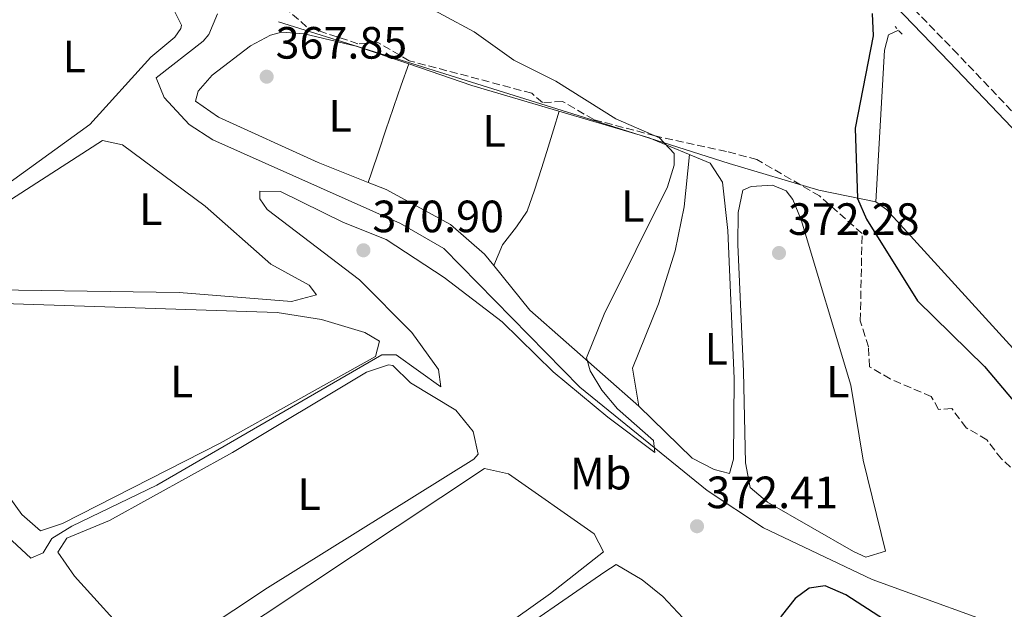
# Model space of a CAD drawing. Units: metres. Extents: x 615033 to 618505, y 4683113 to 4685482.
# Drawn here: x 616607 to 616826, y 4683879 to 4684010 of the extents above; entities that cross this region are included whole.
import ezdxf
from ezdxf.enums import TextEntityAlignment as Align

# ---------------------------------------------------------------- set-up
doc = ezdxf.new("R2010")
doc.units = ezdxf.units.M
doc.header["$MEASUREMENT"] = 0
doc.linetypes.add('DGN Style 2', pattern=[1.7399219301090239, 1.043953158065414, -0.6959687720436097])
doc.linetypes.add('DGN Style 3', pattern=[2.435890702152634, 1.739921930109024, -0.6959687720436097])
for name, color, linetype, lineweight in [('Acequia sin especificar', 4, 'Continuous', 0), ('Camino', 7, 'DGN Style 3', 0), ('Cota de punto acotado terreno', 7, 'Continuous', 0), ('Curva de nivel directora', 30, 'Continuous', 30), ('Curva de nivel intermedia', 30, 'Continuous', 0), ('Etiqueta de uso rústico', 92, 'Continuous', 0), ('Línea de cambio de uso (parcela vista)', 92, 'Continuous', 0), ('Margen derecho', 7, 'Continuous', 0), ('Máximo embalsamiento', 142, 'Continuous', 0), ('Pontón-alcantarilla (pasos de agua)', 1, 'DGN Style 2', 0), ('Punto acotado terreno (símbolo)', 7, 'Continuous', 0), ('Tubería', 7, 'Continuous', 0), ('Zona arbolada', 92, 'DGN Style 3', 0)]:
    doc.layers.add(name, color=color, linetype=linetype, lineweight=lineweight)
doc.styles.add('Style-Arial', font='arial.ttf')

# ---------------------------------------------------------------- blocks, each defined once
blk = doc.blocks.new('5PATER')
at = {"layer": 'Máximo embalsamiento', "linetype": 'Continuous', "lineweight": 0}
h = blk.add_hatch(color=51, dxfattribs=at)
edge = h.paths.add_edge_path()
edge.add_ellipse((0, 0), major_axis=(-0.1095731443231308, -0.1110710700762829), ratio=0.9994222409660317, start_angle=0, end_angle=360)

msp = doc.modelspace()

# ---------------------------------------------------------------- linework, layer by layer
at = {"layer": 'Acequia sin especificar', "color": 4, "linetype": 'Continuous', "lineweight": 0}
msp.add_polyline3d([(616830.4800000006, 4683873.130000001, 373.320000000007), (616796.3300000001, 4683885.51, 371.1100000000006), (616772.2300000006, 4683897, 370.1999999999971), (616759.7199999997, 4683905.27, 370.1999999999971), (616731.54, 4683928.119999999, 369.1100000000006), (616701.3499999996, 4683958.82, 368.3300000000018), (616691.7400000002, 4683964.34, 368), (616650.1600000003, 4683982.9, 366.7799999999988), (616644.9400000004, 4683986.310000001, 366.7100000000065), (616639.3799999999, 4683992.27, 366.4100000000035), (616637.6200000001, 4683996.619999999, 366.1000000000058), (616648.0199999996, 4684004.76, 365.9900000000052), (616649.2699999996, 4684006.25, 365.9499999999971), (616651.2100000001, 4684010.83, 365.5)], dxfattribs=at)
at = {"layer": 'Camino', "color": 7, "linetype": 'DGN Style 3', "lineweight": 0}
msp.add_polyline3d([(616830.5599999987, 4683985.809999999, 377.570000000007), (616815.2499999999, 4684001.88, 376.3600000000007), (616803.079999997, 4684014.45, 375.6100000000007), (616789.4499999993, 4684027.620000003, 374.3999999999943), (616783.9499999986, 4684034.25, 373.9499999999972)], dxfattribs=at)
at = {"layer": 'Curva de nivel directora', "color": 30, "linetype": 'Continuous', "lineweight": 30, "elevation": 375, "flags": 128}
for points in [[(616796.3099999991, 4684010.91), (616796.5500000004, 4684005.91), (616792.5499999993, 4683985.520000001), (616793.05, 4683969.939999999), (616795.0300000005, 4683965.320000002), (616806.3600000006, 4683947.210000002), (616821.1799999998, 4683932.720000001), (616828.3300000002, 4683924.220000001)], [(616826.1199999996, 4683865.29), (616818.6399999985, 4683859.680000001), (616815.0499999988, 4683858.930000001), (616810.5999999985, 4683859.750000001), (616806.889999998, 4683862.4), (616805.5299999992, 4683869.810000001), (616799.019999998, 4683876.570000002), (616790.4399999994, 4683882.15), (616785.8499999985, 4683884.119999999), (616782.3199999989, 4683883.600000001), (616779.2099999998, 4683881.340000001), (616776.1099999996, 4683877.410000001), (616771.78, 4683868.230000001), (616764.6599999988, 4683865.730000001), (616751.9000000004, 4683856.720000001), (616748.1599999988, 4683853.260000001), (616747.4999999994, 4683850.050000001), (616747.9100000006, 4683845.07), (616751.5199999983, 4683835.300000001), (616752.2000000001, 4683830.340000001), (616750.7299999992, 4683827.75), (616738.6500000004, 4683818.34), (616710.1299999993, 4683799.039999999)]]:
    msp.add_lwpolyline(points, dxfattribs=at)
at = {"layer": 'Curva de nivel intermedia', "color": 30, "linetype": 'Continuous', "lineweight": 0, "elevation": 370.0000000000001, "flags": 128}
msp.add_lwpolyline([(616694.3199999998, 4684014.260000001), (616708.110000001, 4684006.830000001), (616716.9100000008, 4684000.529999999), (616726.1900000013, 4683995.930000001), (616739.4600000017, 4683987.55), (616749.1700000013, 4683983.359999999), (616752.4400000013, 4683979.890000001), (616752.41, 4683977.279999999), (616750.9100000003, 4683972.51), (616736.9100000013, 4683944.310000001), (616732.9700000007, 4683934.599999999), (616733.8300000012, 4683931.720000001), (616736.4000000017, 4683927.439999999), (616739.8300000004, 4683923.34), (616747.8700000005, 4683916.279999999), (616748.160000001, 4683913.630000001), (616737.7100000015, 4683921.440000001), (616725.6200000015, 4683931.529999999), (616714.2900000013, 4683942.59), (616701.4700000002, 4683952.439999999), (616688.5599999998, 4683960.849999999), (616679.1100000017, 4683964.560000001), (616665.1700000009, 4683971.470000001), (616660.6200000001, 4683971.499999999), (616660.6, 4683969.82), (616662.2400000006, 4683967.489999999), (616682.6800000013, 4683951.899999999), (616694.2599999995, 4683940.220000001), (616700.1900000017, 4683932.06), (616700.67, 4683928.230000001), (616690.7800000015, 4683935.27), (616687.600000001, 4683935.26), (616637.7699999998, 4683906.439999999), (616618.9200000005, 4683897.3), (616614.4800000014, 4683894.59), (616612.5599999992, 4683891.42), (616609.8300000001, 4683890.26), (616604.6700000013, 4683895.039999999)], dxfattribs=at)
at = {"layer": 'Línea de cambio de uso (parcela vista)', "color": 92, "linetype": 'Continuous', "lineweight": 0, "extrusion": (-0.6655402450342328, 0.2236969999168051, 0.7120504437664472), "elevation": 637624.6773479974, "flags": 128}
msp.add_lwpolyline([(-4636393.050811199, -646110.4153565492), (-4636388.050467291, -646110.5439758075), (-4636383.050740104, -646110.6289927147), (-4636382.598543718, -646110.6259360453), (-4636377.595788659, -646110.6305408231), (-4636372.596219584, -646110.6283961479), (-4636367.596650511, -646110.6262514736), (-4636365.316505077, -646110.6289927145)], dxfattribs=at)
at = {"layer": 'Línea de cambio de uso (parcela vista)', "color": 92, "linetype": 'Continuous', "lineweight": 0, "elevation": 370.4100000000034, "flags": 128}
msp.add_lwpolyline([(616755.79, 4683979.640000001), (616754.6600000003, 4683968.07), (616752.5999999996, 4683958.289999999), (616748.9400000004, 4683946.550000001), (616743.1900000004, 4683932.32), (616744.5800000001, 4683923.92)], dxfattribs=at)
at = {"layer": 'Línea de cambio de uso (parcela vista)', "color": 92, "linetype": 'Continuous', "lineweight": 0, "extrusion": (0.009389667356999106, 0.02154100700609101, 0.9997238714585586), "elevation": 107057.1620938785, "flags": 128}
msp.add_lwpolyline([(1306301.962869041, -4538929.793478381), (1306301.962869041, -4538929.797733966)], dxfattribs=at)
at = {"layer": 'Línea de cambio de uso (parcela vista)', "color": 92, "linetype": 'Continuous', "lineweight": 0, "extrusion": (-0.08224265873180182, -0.04266502420547982, 0.9956986696758564), "elevation": -250193.5251269527, "flags": 128}
msp.add_lwpolyline([(-3873740.703610042, 2692778.019771501), (-3873770.709054745, 2692766.36309152), (-3873783.193088152, 2692763.772718191)], dxfattribs=at)
at = {"layer": 'Línea de cambio de uso (parcela vista)', "color": 92, "linetype": 'Continuous', "lineweight": 0}
for points in [[(616586.29, 4683962.119999999, 366.25), (616582.8300000001, 4683966.42, 366.25), (616579.1600000003, 4683976.66, 366.320000000007), (616578.6900000004, 4683980.92, 366.3999999999942), (616580.0199999996, 4683985.720000001, 366.4100000000035), (616581.2400000002, 4683987.76, 366.3999999999942), (616601.9000000004, 4684013.539999999, 366.1000000000058), (616615.54, 4684032.949999999, 365.6399999999995), (616620.8300000001, 4684031.42, 365.6399999999995), (616629.5599999996, 4684022.310000001, 365.6399999999995), (616640.9000000004, 4684013, 366.1000000000058), (616643.2100000001, 4684008.34, 366.2400000000052), (616643.0899999999, 4684007.57, 366.25), (616641.7300000006, 4684005.630000001, 366.25), (616636.4400000004, 4684001.220000001, 366.25), (616622.8899999997, 4683986.27, 366.25), (616591.2800000003, 4683963.52, 366.25), (616586.29, 4683962.119999999, 366.25)], [(616684.6199000003, 4683973.469900001, 368.2422999999981), (616673.5199999996, 4683977.92, 367.7700000000041), (616651.4199999999, 4683987.949999999, 367.7700000000041), (616646.3200000003, 4683991.439999999, 367.7700000000041), (616646.9299999997, 4683993.710000001, 367.7700000000041), (616650.0499999998, 4683997.24, 367.7700000000041), (616658.5499999998, 4684003.710000001, 367.6100000000006), (616662.9299999997, 4684006.100000001, 367.4600000000065), (616665.4100000003, 4684006.730000001, 367.4600000000065), (616670.3899999997, 4684006.350000001, 367.4600000000065), (616681.9299999997, 4684003.680000001, 367.6100000000006), (616693.6002000002, 4683999.7105, 367.9054999999935)], [(616693.6002000002, 4683999.7105, 367.9054999999935), (616707.5999999996, 4683994.949999999, 368.2599999999948), (616746.8700000001, 4683983.32, 369.7700000000041), (616760.3700000001, 4683977.76, 370.3399999999965), (616763.1399999997, 4683973.539999999, 370.4900000000052), (616764.2800000003, 4683962.789999999, 370.5), (616765.7199999997, 4683930.029999999, 370.5), (616765.5800000001, 4683912.16, 370.6000000000058), (616764.6500000004, 4683908.99, 370.6499999999942), (616761.2599999999, 4683909.890000001, 370.6199999999953), (616756.3799999999, 4683912.380000001, 370.5500000000029), (616744.5800000001, 4683923.92, 370.5099999999948)], [(616712.4216999998, 4683955.103900001, 369.4299000000028), (616714.3600000005, 4683959.680000001, 369.2799999999988), (616717.4500000002, 4683963.640000001, 369.2799999999988), (616719.8399999999, 4683967.07, 369.2799999999988), (616721.4800000006, 4683971.789999999, 369.2799999999988), (616723.0300000003, 4683976.550000001, 369.2799999999988), (616724.2100000001, 4683980.33, 369.2799999999988), (616725.6799999997, 4683985.109999999, 369.2799999999988), (616726.9400000004, 4683989.220000001, 369.2799999999988)], [(616667.6399999997, 4683947.119999999, 367.3099999999977), (616642.7100000001, 4683949.060000001, 367.4400000000023), (616591.7599999999, 4683949.82, 367.9199999999983), (616587.1900000004, 4683951.76, 367.7700000000041), (616586.6799999997, 4683953.949999999, 367.7700000000041), (616586.8600000005, 4683956.939999999, 367.6100000000006), (616590.7400000002, 4683960.220000001, 367.5099999999948), (616625.7100000001, 4683982.74, 367.1600000000035), (616630.1699999999, 4683981.800000001, 367.1600000000035), (616648.5099999999, 4683968.199999999, 367.3099999999977), (616663.04, 4683955.369999999, 367.6100000000006), (616671.5, 4683950.699999999, 367.7700000000041), (616673.1200000001, 4683948.57, 367.7700000000041), (616667.6399999997, 4683947.119999999, 367.3099999999977)], [(616712.4216999998, 4683955.103900001, 369.1900000000023), (616710.4100000003, 4683957.58, 369.1300000000047), (616702.8700000001, 4683964.130000001, 368.7200000000012), (616688.5599999996, 4683971.890000001, 368.4100000000035), (616684.6199000003, 4683973.469900001, 368.2422999999981)], [(616774.2300000006, 4683972.880000001, 371.9900000000052), (616769.4600000001, 4683972.600000001, 372.1399999999995), (616767.6600000003, 4683971.76, 372.1399999999995), (616766.5700000003, 4683966.84, 372.1399999999995), (616766.5499999998, 4683959.699999999, 372.1399999999995), (616767.79, 4683931.609999999, 372.1399999999995), (616768.2300000006, 4683911.369999999, 372.1399999999995), (616769.29, 4683905.9, 372.2899999999936), (616773.0800000001, 4683902.630000001, 372.2899999999936), (616792.1200000001, 4683891.730000001, 372.2899999999936), (616794.8700000001, 4683890.449999999, 372.2899999999936), (616799.2199999997, 4683891.800000001, 372.1399999999995), (616794.3099999996, 4683911.930000001, 371.9900000000052), (616791.5499999998, 4683928.57, 371.9900000000052), (616780.5800000001, 4683965.15, 371.9900000000052), (616778.6900000004, 4683969.689999999, 371.9900000000052), (616777.25, 4683971.58, 371.9900000000052), (616774.2300000006, 4683972.880000001, 371.9900000000052)], [(616611.9900000002, 4683896.27, 369.1300000000047), (616607.8700000001, 4683899.92, 369.1300000000047), (616600.3600000005, 4683910.189999999, 368.9799999999959), (616589.6799999997, 4683941.17, 368.9799999999959), (616590.2599999999, 4683944.16, 368.9799999999959), (616594.7699999996, 4683946.24, 368.8500000000058), (616601.4199999999, 4683946.730000001, 368.8300000000018), (616664.4500000002, 4683944.689999999, 368.679999999993), (616674.29, 4683943.08, 368.679999999993), (616683.8700000001, 4683940.220000001, 368.7299999999959), (616687.1200000001, 4683938.310000001, 368.8300000000018), (616686.2100000001, 4683934.91, 369.1300000000047), (616651.7800000003, 4683915.699999999, 368.679999999993), (616616.8899999997, 4683897.939999999, 369.1300000000047), (616611.9900000002, 4683896.27, 369.1300000000047)], [(616636.8899999997, 4683868.75, 370.8000000000029), (616633.0300000003, 4683871.310000001, 370.8000000000029), (616619.54, 4683886.27, 370.7700000000041), (616615.7999999998, 4683891.560000001, 370.6499999999942), (616617.8399999999, 4683894.66, 370.3399999999965), (616627.2400000002, 4683898.58, 370.5), (616654.5499999998, 4683913.619999999, 370.320000000007), (616684.2000000002, 4683931.449999999, 370.1900000000023), (616689.1100000005, 4683933.07, 370.1900000000023), (616690.0499999998, 4683932.930000001, 370.1900000000023), (616694, 4683929.09, 370.1900000000023), (616704.0300000003, 4683923.029999999, 370.3399999999965), (616707.8399999999, 4683918.27, 370.3399999999965), (616708.9400000004, 4683913.25, 370.3399999999965), (616708.04, 4683912.15, 370.3399999999965), (616662.3099999996, 4683883.689999999, 370.3399999999965), (616640.1399999997, 4683868.960000001, 370.8000000000029), (616636.8899999997, 4683868.75, 370.8000000000029)], [(616664.3799999999, 4683838.550000001, 371.8600000000006), (616661.0099999999, 4683839.08, 372.0099999999948), (616653.8600000005, 4683845.310000001, 372.0099999999948), (616642.7800000003, 4683857.609999999, 372.0099999999948), (616640.4500000002, 4683862.32, 372.0099999999948), (616640.5599999996, 4683863.41, 372.0099999999948), (616643.3399999999, 4683866.550000001, 372.0099999999948), (616652.0700000003, 4683871.42, 372.0099999999948), (616710.4000000004, 4683910.07, 371.8600000000006), (616715.6699999999, 4683908.91, 372.0099999999948), (616734.6799999997, 4683895.619999999, 372.0099999999948), (616736.7800000003, 4683891.67, 372.320000000007), (616724.9699999997, 4683882.449999999, 372.3500000000058), (616687.6500000004, 4683855.869999999, 371.5299999999988), (616664.3799999999, 4683838.550000001, 371.8600000000006)], [(616683.2000000002, 4683810.4, 373.5299999999988), (616664.8399999999, 4683831.15, 373.5299999999988), (616666.8300000001, 4683834.99, 373.3800000000047), (616676.7000000002, 4683837.140000001, 373.3800000000047), (616680.0199999996, 4683843.600000001, 373.3800000000047), (616683.8399999999, 4683846.82, 373.3800000000047), (616712.4400000004, 4683870.230000001, 373.25), (616737.0599999996, 4683887.230000001, 373.8000000000029), (616739.54, 4683888.850000001, 373.6499999999942), (616745.29, 4683885.42, 373.8000000000029), (616749.9100000003, 4683881.720000001, 373.8000000000029), (616762.0800000001, 4683868.789999999, 373.6499999999942), (616760.7599999999, 4683866.140000001, 373.6499999999942), (616753.8300000001, 4683862.300000001, 373.5299999999988), (616686.9100000003, 4683810.680000001, 373.5299999999988), (616683.2000000002, 4683810.4, 373.5299999999988)]]:
    msp.add_polyline3d(points, dxfattribs=at)
at = {"layer": 'Margen derecho', "color": 7, "linetype": 'Continuous', "lineweight": 0}
msp.add_polyline3d([(616782.0300000006, 4684032.649999999, 373.9499999999972), (616787.6200000008, 4684025.920000002, 374.3999999999943), (616801.3099999991, 4684012.680000001, 375.6100000000007), (616813.4499999983, 4684000.140000001, 376.3600000000007), (616828.7500000005, 4683984.09, 377.570000000007), (616844.8599999994, 4683966.969999999, 378.4700000000012), (616862.8900000006, 4683948.480000001, 378.6199999999955), (616880.5300000006, 4683930.350000001, 378.9199999999984), (616896.949999998, 4683913.989999998, 379.229999999996), (616918.579999998, 4683890.91, 379.679999999993), (616922.6099999979, 4683887.32, 379.6900000000024)], dxfattribs=at)
at = {"layer": 'Pontón-alcantarilla (pasos de agua)', "color": 1, "linetype": 'DGN Style 2', "lineweight": 0, "extrusion": (0.04251947420486762, -0.04739431840137418, 0.9979708777798132), "elevation": -195394.011503777, "flags": 128}
msp.add_lwpolyline([(3587045.161429649, 3068434.29406097), (3587045.161429649, 3068436.649883543)], dxfattribs=at)
at = {"layer": 'Tubería', "color": 7, "linetype": 'Continuous', "lineweight": 0}
for points in [[(616664.749999999, 4684009.030000002, 367.75), (616732.3000000005, 4683987.909999999, 369.2799999999988), (616764.5900000001, 4683977.63, 370.8999999999942), (616784.4600000008, 4683971.78, 373.3699999999953), (616797.1299999999, 4683969.199999998, 375.2200000000012)], [(616802.1200000009, 4684007.190000002, 375.4400000000023), (616799.9100000004, 4684006.149999999, 375.2599999999948), (616799.0000000006, 4684002.780000002, 375.2100000000065), (616797.1299999999, 4683969.199999998, 375.2200000000012), (616799.4400000009, 4683967.5, 375.3099999999977), (616829.75, 4683934.260000003, 375.6399999999995), (616879.8700000017, 4683877.12, 378.0500000000029), (616890.0500000007, 4683854.13, 377.2100000000065), (616894.5799999991, 4683845.920000002, 377.570000000007), (616896.8900000004, 4683844.210000002, 377.8500000000058), (616906.1799999998, 4683841.469999999, 378.8399999999965)]]:
    msp.add_polyline3d(points, dxfattribs=at)
at = {"layer": 'Zona arbolada', "color": 92, "linetype": 'DGN Style 3', "lineweight": 0}
msp.add_polyline3d([(616834.2400000002, 4683903.92, 373.7899999999936), (616824.9199999999, 4683912.220000001, 373.7899999999936), (616821.7199999997, 4683916.449999999, 373.7899999999936), (616817.1500000004, 4683919.140000001, 373.7899999999936), (616813.9500000002, 4683923.369999999, 373.7899999999936), (616811.0099999999, 4683923.199999999, 373.7899999999936), (616809.3799999999, 4683926.050000001, 373.7899999999936), (616800.3099999996, 4683929.939999999, 373.7899999999936), (616795.7300000006, 4683932.630000001, 374.3899999999995), (616795.4699999997, 4683937.029999999, 374.3899999999995), (616793.6600000003, 4683942.82, 374.3899999999995), (616794.0599999996, 4683962.15, 374.4799999999959), (616784.6299999999, 4683970.470000001, 374.4799999999959), (616770.7699999996, 4683978.52, 373.570000000007), (616763.9800000006, 4683980.32, 372.6600000000035), (616748.1699999999, 4683983.789999999, 372.6600000000035), (616734.5899999999, 4683987.4, 371.75), (616727.6600000003, 4683991.42, 370.8399999999965), (616723.2199999997, 4683991.140000001, 370.8399999999965), (616720.8600000005, 4683993.220000001, 370.8399999999965), (616693.6900000004, 4684000.439999999, 369.929999999993), (616686.7599999999, 4684004.460000001, 369.929999999993), (616682.3300000001, 4684004.189999999, 369.929999999993), (616670.9600000001, 4684007.930000001, 369.929999999993), (616666.25, 4684012.09, 369.0200000000041)], dxfattribs=at)
msp.add_polyline3d([(616834.2400000002, 4683903.92, 373.7899999999936), (616824.9199999999, 4683912.220000001, 373.7899999999936), (616821.7199999997, 4683916.449999999, 373.7899999999936), (616817.1500000004, 4683919.140000001, 373.7899999999936), (616813.9500000002, 4683923.369999999, 373.7899999999936), (616811.0099999999, 4683923.199999999, 373.7899999999936), (616809.3799999999, 4683926.050000001, 373.7899999999936), (616800.3099999996, 4683929.939999999, 373.7899999999936), (616795.7300000006, 4683932.630000001, 374.3899999999995), (616795.4699999997, 4683937.029999999, 374.3899999999995), (616793.6600000003, 4683942.82, 374.3899999999995), (616794.0599999996, 4683962.15, 374.4799999999959), (616784.6299999999, 4683970.470000001, 374.4799999999959), (616770.7699999996, 4683978.52, 373.570000000007), (616763.9800000006, 4683980.32, 372.6600000000035), (616748.1699999999, 4683983.789999999, 372.6600000000035), (616734.5899999999, 4683987.4, 371.75), (616727.6600000003, 4683991.42, 370.8399999999965), (616723.2199999997, 4683991.140000001, 370.8399999999965), (616720.8600000005, 4683993.220000001, 370.8399999999965), (616693.6900000004, 4684000.439999999, 369.929999999993), (616686.7599999999, 4684004.460000001, 369.929999999993), (616682.3300000001, 4684004.189999999, 369.929999999993), (616670.9600000001, 4684007.930000001, 369.929999999993), (616666.25, 4684012.09, 369.0200000000041)], dxfattribs=at)

# ---------------------------------------------------------------- block references
at = {"layer": 'Punto acotado terreno (símbolo)', "color": 7, "linetype": 'Continuous', "lineweight": 0, "xscale": 10, "yscale": 10, "zscale": 10}
for p in [(616662.1000000021, 4683996.890000001, 367.8500000000063), (616683.5500000007, 4683958.440000001, 370.8999999999942), (616775.6499999971, 4683957.850000001, 372.2799999999993), (616757.4799999994, 4683897.32, 372.4100000000035)]:
    msp.add_blockref('5PATER', p, dxfattribs=at)

# ---------------------------------------------------------------- texts
at = {"layer": 'Cota de punto acotado terreno', "color": 7, "linetype": 'Continuous', "lineweight": 0, "style": 'Style-Arial'}
for s, p in [('367.85', (616664.0899999995, 4684000.890000002, 367.8500000000058)), ('370.90', (616685.5399999984, 4683962.440000001, 370.8999999999942)), ('372.28', (616777.63, 4683961.850000001, 372.2799999999988)), ('372.41', (616759.5599999987, 4683901.32, 372.4100000000035))]:
    msp.add_text(s, height=7.000000000000002, dxfattribs=at).set_placement(p)
at = {"layer": 'Etiqueta de uso rústico', "color": 92, "linetype": 'Continuous', "lineweight": 0, "style": 'Style-Arial'}
for s, p in [('L', (616619.4514203772, 4684001.370010001, 366.1900000000023)), ('L', (616678.3814203779, 4683988.220009997, 367.7200000000012)), ('L', (616712.521420378, 4683984.900009998, 368.6300000000047)), ('L', (616743.2514203795, 4683968.250009998, 369.8399999999965)), ('L', (616636.4114203779, 4683967.540009997, 367.2799999999988)), ('L', (616761.7314203801, 4683936.62001, 370.4700000000012)), ('L', (616643.2414203808, 4683929.37001, 368.7100000000065)), ('L', (616788.6814203796, 4683929.340009998, 372.0200000000041)), ('Mb', (616736.1202462438, 4683908.970009998, 371.0500000000029)), ('L', (616671.5114203813, 4683904.41001, 370.2799999999988))]:
    msp.add_text(s, height=7.000000000000002, dxfattribs=at).set_placement(p, align=Align.MIDDLE_CENTER)

doc.saveas('drawing.dxf')
